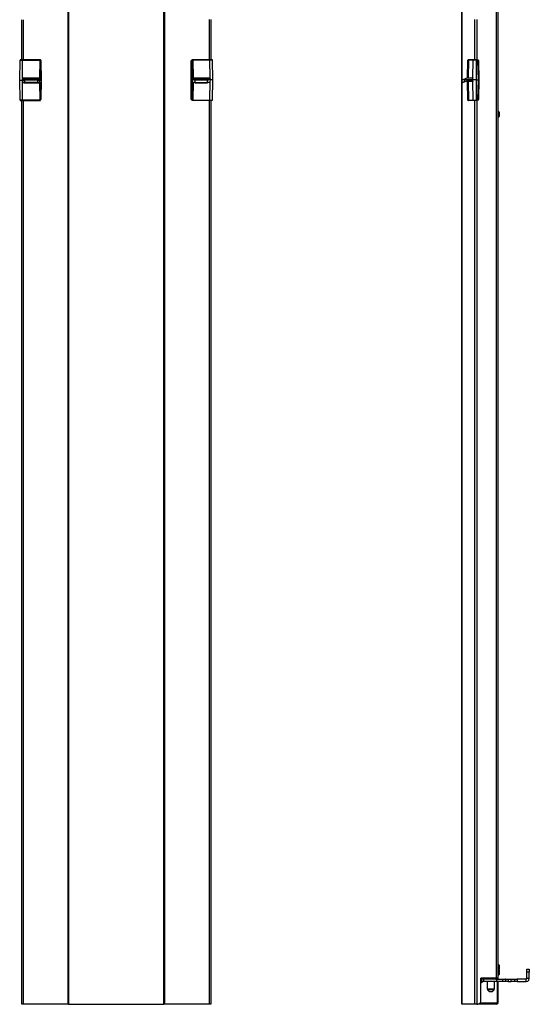
# Model space of a CAD drawing. Extents: x 69 to 90, y -24 to 76.
# Drawn here: x 69 to 90, y -24 to 18 of the extents above; entities that cross this region are included whole.
import ezdxf

# ---------------------------------------------------------------- set-up
doc = ezdxf.new("R2010")
doc.units = 0
doc.header["$MEASUREMENT"] = 0
doc.layers.add('3', color=3, linetype='CONTINUOUS')
doc.layers.add('7', color=7, linetype='CONTINUOUS')

msp = doc.modelspace()

# ---------------------------------------------------------------- linework, layer by layer
at = {"layer": '3'}
for p, q in [((89.08, 13.952), (89.072, 13.952)), ((89.072, 13.704), (89.08, 13.704)), ((89.1, 13.944), (89.08, 13.952)), ((89.08, 13.936), (89.08, 13.952)), ((89.08, 13.893), (89.08, 13.936)), ((89.08, 13.83), (89.08, 13.893)), ((89.08, 13.767), (89.08, 13.83)), ((89.08, 13.72), (89.08, 13.767)), ((89.08, 13.704), (89.08, 13.72)), ((89.08, 13.708), (89.1, 13.716)), ((89.108, 13.924), (89.1, 13.944)), ((89.1, 13.716), (89.108, 13.735)), ((89.112, 13.924), (89.112, 13.905)), ((89.112, 13.905), (89.112, 13.857)), ((89.112, 13.857), (89.112, 13.798)), ((89.112, 13.798), (89.112, 13.751)), ((89.112, 13.751), (89.112, 13.735))]:
    msp.add_line(p, q, dxfattribs=at)
at = {"layer": '7'}
for p, q in [((70.592, -24.391), (70.592, 58.452)), ((70.612, 58.452), (70.612, -24.391)), ((74.71, -24.391), (74.71, 58.452)), ((74.734, 58.452), (74.734, -24.391)), ((87.513, -24.391), (87.513, 58.452)), ((87.513, 58.452), (87.513, -24.391)), ((88.994, -23.269), (88.994, 57.33)), ((89.072, -23.269), (89.072, 57.33)), ((68.604, 16.168), (68.604, 17.889)), ((68.659, 17.889), (68.659, 16.168)), ((76.663, 16.172), (76.663, 17.893)), ((76.722, 17.893), (76.722, 16.172)), ((88.068, 16.172), (88.068, 17.893)), ((88.147, 17.893), (88.147, 16.172)), ((68.513, 15.298), (68.529, 16.153)), ((68.529, 16.153), (68.56, 16.153)), ((68.537, 16.161), (68.533, 16.153)), ((68.545, 16.165), (68.537, 16.161)), ((68.572, 16.168), (68.545, 16.168)), ((68.56, 16.153), (68.639, 16.153)), ((68.643, 16.168), (68.572, 16.168)), ((68.635, 15.369), (68.639, 16.153)), ((68.639, 16.165), (68.643, 16.168)), ((68.639, 16.153), (68.639, 16.165)), ((68.639, 16.153), (69.372, 16.153)), ((69.375, 16.168), (68.643, 16.168)), ((69.372, 16.153), (69.36, 15.385)), ((69.372, 16.153), (69.375, 16.165)), ((69.383, 16.153), (69.372, 15.369)), ((69.372, 16.153), (69.375, 16.153)), ((69.387, 16.168), (69.375, 16.168)), ((69.375, 16.165), (69.375, 16.168)), ((69.375, 16.153), (69.379, 16.165)), ((69.375, 16.153), (69.379, 16.153)), ((69.379, 16.165), (69.387, 16.168)), ((69.379, 16.153), (69.383, 16.153)), ((69.383, 16.153), (69.391, 16.165)), ((69.383, 15.334), (69.399, 16.153)), ((69.383, 16.153), (69.387, 16.153)), ((69.395, 16.168), (69.387, 16.168)), ((69.387, 16.153), (69.399, 16.153)), ((69.391, 16.165), (69.403, 16.165)), ((69.403, 16.165), (69.395, 16.168)), ((69.399, 16.161), (69.403, 16.165)), ((69.399, 16.153), (69.399, 16.161)), ((69.399, 16.153), (69.423, 16.121)), ((69.427, 16.149), (69.403, 16.165)), ((69.423, 16.121), (69.435, 15.298)), ((69.423, 16.121), (69.431, 16.121)), ((69.435, 16.121), (69.427, 16.149)), ((69.431, 16.121), (69.435, 16.121)), ((69.45, 15.298), (69.435, 16.121)), ((75.875, 15.302), (75.887, 16.125)), ((75.887, 16.125), (75.899, 16.153)), ((75.891, 16.125), (75.887, 16.125)), ((75.903, 16.125), (75.887, 15.302)), ((75.903, 16.125), (75.891, 16.125)), ((75.899, 16.153), (75.923, 16.172)), ((75.927, 16.157), (75.903, 16.125)), ((75.923, 16.168), (75.923, 16.172)), ((75.935, 16.168), (75.923, 16.172)), ((75.923, 16.172), (75.927, 16.172)), ((75.927, 16.157), (75.923, 16.168)), ((75.927, 16.172), (75.938, 16.172)), ((75.935, 16.157), (75.927, 16.157)), ((75.938, 15.342), (75.927, 16.157)), ((75.942, 16.157), (75.935, 16.168)), ((75.942, 16.157), (75.935, 16.157)), ((75.942, 16.168), (75.938, 16.172)), ((75.938, 16.172), (75.946, 16.172)), ((75.946, 16.161), (75.942, 16.168)), ((75.946, 16.161), (75.942, 16.157)), ((75.942, 16.157), (75.954, 15.377)), ((75.95, 16.168), (75.946, 16.172)), ((75.946, 16.172), (76.683, 16.172)), ((75.95, 16.161), (75.946, 16.161)), ((75.95, 16.161), (75.95, 16.168)), ((76.686, 16.161), (75.95, 16.161)), ((75.95, 16.161), (75.966, 15.389)), ((76.683, 16.168), (76.683, 16.172)), ((76.683, 16.172), (76.753, 16.172)), ((76.686, 16.161), (76.683, 16.168)), ((76.765, 16.161), (76.686, 16.161)), ((76.69, 15.373), (76.686, 16.161)), ((76.753, 16.172), (76.781, 16.172)), ((76.793, 16.161), (76.765, 16.161)), ((76.789, 16.168), (76.781, 16.172)), ((76.793, 16.161), (76.789, 16.168)), ((76.809, 15.302), (76.793, 16.161)), ((87.757, 15.373), (87.769, 16.157)), ((87.773, 16.157), (87.769, 16.157)), ((87.781, 16.157), (87.769, 15.377)), ((87.777, 16.165), (87.773, 16.157)), ((87.781, 16.157), (87.773, 16.157)), ((87.785, 16.168), (87.777, 16.165)), ((87.781, 16.168), (87.785, 16.172)), ((87.781, 16.157), (87.781, 16.168)), ((87.789, 16.161), (87.781, 15.389)), ((87.785, 16.157), (87.781, 16.157)), ((87.797, 16.172), (87.785, 16.172)), ((87.789, 16.161), (87.785, 16.157)), ((87.789, 16.161), (87.793, 16.168)), ((87.789, 16.161), (87.793, 16.168)), ((88.001, 16.161), (87.789, 16.161)), ((87.793, 16.168), (87.801, 16.172)), ((87.793, 16.168), (87.805, 16.172)), ((87.801, 16.172), (87.797, 16.172)), ((87.801, 16.172), (87.805, 16.172)), ((87.805, 16.172), (88.013, 16.172)), ((87.986, 15.373), (88.001, 16.161)), ((88.001, 16.161), (88.005, 16.168)), ((88.053, 16.161), (88.001, 16.161)), ((88.005, 16.168), (88.013, 16.172)), ((88.013, 16.172), (88.064, 16.172)), ((88.143, 16.161), (88.053, 16.161)), ((88.064, 16.172), (88.143, 16.172)), ((88.143, 16.168), (88.143, 16.172)), ((88.143, 16.172), (88.167, 16.172)), ((88.143, 16.161), (88.143, 16.168)), ((88.143, 15.302), (88.143, 16.161)), ((88.167, 16.161), (88.143, 16.161)), ((88.167, 16.168), (88.167, 16.172)), ((88.167, 16.172), (88.202, 16.161)), ((88.167, 16.161), (88.167, 16.168)), ((88.19, 16.149), (88.167, 16.161)), ((88.202, 16.125), (88.19, 16.149)), ((88.202, 16.161), (88.218, 16.125)), ((88.202, 16.125), (88.214, 16.125)), ((88.218, 15.302), (88.202, 16.125)), ((88.214, 16.125), (88.218, 16.125)), ((88.218, 16.125), (88.234, 15.302)), ((68.529, 14.432), (68.513, 15.298)), ((68.513, 15.298), (68.549, 15.298)), ((68.549, 15.298), (68.635, 15.298)), ((69.36, 15.385), (68.635, 15.385)), ((68.635, 15.385), (68.635, 15.369)), ((68.635, 15.369), (68.635, 15.357)), ((68.635, 15.369), (69.383, 15.369)), ((69.383, 15.357), (68.635, 15.357)), ((68.635, 15.357), (68.635, 15.334)), ((68.635, 15.334), (68.635, 15.298)), ((68.639, 15.326), (68.635, 15.334)), ((68.635, 15.298), (68.635, 15.224)), ((68.635, 15.298), (68.643, 15.298)), ((68.639, 14.432), (68.635, 15.247)), ((68.643, 15.212), (68.635, 15.224)), ((68.651, 15.318), (68.639, 15.326)), ((68.643, 15.298), (68.663, 15.298)), ((68.671, 15.306), (68.651, 15.318)), ((68.663, 15.298), (68.698, 15.298)), ((68.698, 15.302), (68.671, 15.306)), ((68.726, 15.298), (68.698, 15.302)), ((68.698, 15.298), (68.734, 15.298)), ((68.734, 15.298), (68.726, 15.298)), ((68.734, 15.192), (68.734, 15.298)), ((69.285, 15.298), (68.734, 15.298)), ((69.285, 15.298), (69.285, 15.192)), ((69.301, 15.298), (69.285, 15.298)), ((69.285, 15.298), (69.324, 15.298)), ((69.332, 15.302), (69.301, 15.298)), ((69.324, 15.298), (69.356, 15.298)), ((69.36, 15.31), (69.332, 15.302)), ((69.356, 15.298), (69.375, 15.298)), ((69.36, 15.385), (69.372, 15.369)), ((69.379, 15.322), (69.36, 15.31)), ((69.372, 15.369), (69.375, 15.369)), ((69.375, 15.298), (69.383, 15.298)), ((69.383, 15.334), (69.379, 15.322)), ((69.383, 15.224), (69.379, 15.216)), ((69.383, 15.369), (69.383, 15.365)), ((69.383, 15.365), (69.383, 15.357)), ((69.383, 15.357), (69.383, 15.334)), ((69.383, 15.298), (69.383, 15.334)), ((69.383, 15.224), (69.383, 15.298)), ((69.383, 15.298), (69.435, 15.298)), ((69.399, 14.436), (69.383, 15.247)), ((69.435, 15.298), (69.419, 14.468)), ((69.435, 14.468), (69.45, 15.298)), ((69.435, 15.298), (69.45, 15.298)), ((75.887, 14.472), (75.875, 15.302)), ((75.887, 15.302), (75.875, 15.302)), ((75.938, 15.302), (75.887, 15.302)), ((75.887, 15.302), (75.903, 14.472)), ((75.927, 14.44), (75.938, 15.255)), ((75.942, 15.365), (75.938, 15.342)), ((75.938, 15.302), (75.938, 15.342)), ((75.938, 15.342), (75.946, 15.326)), ((75.942, 15.227), (75.938, 15.302)), ((75.946, 15.302), (75.938, 15.302)), ((75.942, 15.255), (75.938, 15.255)), ((76.686, 15.373), (75.942, 15.373)), ((75.942, 15.373), (75.942, 15.369)), ((75.942, 15.369), (75.942, 15.365)), ((75.942, 15.365), (76.69, 15.365)), ((75.942, 15.227), (75.946, 15.22)), ((75.946, 15.326), (75.966, 15.318)), ((75.97, 15.302), (75.946, 15.302)), ((75.954, 15.373), (75.95, 15.373)), ((75.966, 15.389), (75.954, 15.377)), ((75.954, 15.377), (75.954, 15.373)), ((75.966, 15.389), (76.686, 15.389)), ((75.966, 15.318), (75.994, 15.306)), ((76.001, 15.302), (75.97, 15.302)), ((75.994, 15.306), (76.021, 15.302)), ((76.041, 15.302), (76.001, 15.302)), ((76.021, 15.302), (76.041, 15.302)), ((76.041, 15.302), (76.041, 15.196)), ((76.041, 15.302), (76.588, 15.302)), ((76.588, 15.196), (76.588, 15.302)), ((76.588, 15.302), (76.596, 15.302)), ((76.627, 15.302), (76.588, 15.302)), ((76.596, 15.302), (76.627, 15.306)), ((76.627, 15.306), (76.655, 15.314)), ((76.659, 15.302), (76.627, 15.302)), ((76.655, 15.314), (76.675, 15.322)), ((76.683, 15.302), (76.659, 15.302)), ((76.675, 15.322), (76.686, 15.334)), ((76.69, 15.302), (76.683, 15.302)), ((76.683, 15.216), (76.686, 15.227)), ((76.686, 15.389), (76.686, 15.373)), ((76.686, 15.373), (76.69, 15.365)), ((76.686, 15.334), (76.69, 15.342)), ((76.69, 15.302), (76.686, 15.227)), ((76.686, 14.44), (76.69, 15.255)), ((76.69, 15.365), (76.69, 15.342)), ((76.69, 15.342), (76.69, 15.302)), ((76.777, 15.302), (76.69, 15.302)), ((76.809, 15.302), (76.777, 15.302)), ((76.793, 14.44), (76.809, 15.302)), ((87.517, 15.302), (87.525, 15.306)), ((87.517, 15.196), (87.517, 15.302)), ((87.525, 15.302), (87.517, 15.302)), ((87.525, 15.306), (87.541, 15.314)), ((87.545, 15.302), (87.525, 15.302)), ((87.541, 15.314), (87.564, 15.322)), ((87.576, 15.302), (87.545, 15.302)), ((87.564, 15.322), (87.596, 15.334)), ((87.616, 15.302), (87.576, 15.302)), ((87.58, 15.216), (87.616, 15.227)), ((87.596, 15.334), (87.616, 15.342)), ((87.683, 15.365), (87.616, 15.342)), ((87.616, 15.342), (87.616, 15.302)), ((87.986, 15.302), (87.616, 15.302)), ((87.616, 15.302), (87.616, 15.227)), ((87.616, 15.227), (87.718, 15.263)), ((87.62, 15.22), (87.616, 15.227)), ((87.722, 15.251), (87.62, 15.216)), ((87.738, 15.373), (87.683, 15.365)), ((87.718, 15.263), (87.738, 15.267)), ((87.722, 15.255), (87.718, 15.263)), ((87.738, 15.255), (87.722, 15.251)), ((87.722, 15.251), (87.722, 15.255)), ((87.97, 15.373), (87.738, 15.373)), ((87.738, 15.259), (87.738, 15.267)), ((87.738, 15.267), (87.966, 15.267)), ((87.738, 15.255), (87.738, 15.259)), ((87.966, 15.255), (87.738, 15.255)), ((87.769, 14.44), (87.757, 15.255)), ((87.765, 15.373), (87.761, 15.373)), ((87.761, 15.255), (87.765, 15.251)), ((87.769, 15.377), (87.765, 15.373)), ((87.765, 15.251), (87.769, 15.251)), ((87.781, 15.389), (87.769, 15.377)), ((87.769, 15.251), (87.781, 14.44)), ((87.769, 15.251), (87.781, 15.239)), ((87.781, 15.389), (87.986, 15.389)), ((87.781, 15.239), (87.789, 14.44)), ((87.986, 15.239), (87.781, 15.239)), ((87.966, 15.259), (87.966, 15.267)), ((87.966, 15.267), (87.986, 15.263)), ((87.966, 15.255), (87.966, 15.259)), ((87.978, 15.251), (87.966, 15.255)), ((87.986, 15.389), (87.97, 15.373)), ((87.978, 15.251), (87.982, 15.255)), ((87.982, 15.243), (87.978, 15.251)), ((87.982, 15.255), (87.986, 15.263)), ((87.986, 15.239), (87.982, 15.243)), ((87.986, 15.389), (87.986, 15.373)), ((87.986, 15.338), (87.986, 15.373)), ((87.986, 15.302), (87.986, 15.338)), ((87.986, 15.279), (87.986, 15.302)), ((88.045, 15.302), (87.986, 15.302)), ((87.986, 15.263), (87.986, 15.279)), ((87.986, 15.255), (87.986, 15.263)), ((88.001, 14.44), (87.986, 15.255)), ((87.986, 15.255), (87.986, 15.239)), ((88.143, 15.302), (88.045, 15.302)), ((88.143, 14.44), (88.143, 15.302)), ((88.143, 15.302), (88.218, 15.302)), ((88.202, 14.472), (88.218, 15.302)), ((88.234, 15.302), (88.218, 14.472)), ((88.234, 15.302), (88.218, 15.302)), ((68.659, 15.204), (68.643, 15.212)), ((68.651, 15.208), (68.655, 15.2)), ((68.655, 15.2), (68.671, 15.188)), ((68.69, 15.196), (68.659, 15.204)), ((68.671, 15.188), (68.694, 15.184)), ((68.718, 15.192), (68.69, 15.196)), ((68.694, 15.184), (68.722, 15.18)), ((68.734, 15.192), (68.718, 15.192)), ((68.722, 15.18), (68.734, 15.18)), ((69.285, 15.192), (68.734, 15.192)), ((68.734, 15.18), (68.734, 15.192)), ((68.734, 15.176), (68.734, 15.18)), ((68.734, 15.176), (69.285, 15.176)), ((69.316, 15.196), (69.285, 15.192)), ((69.285, 15.18), (69.285, 15.192)), ((69.285, 15.18), (69.312, 15.18)), ((69.285, 15.176), (69.285, 15.18)), ((69.312, 15.18), (69.336, 15.184)), ((69.344, 15.2), (69.316, 15.196)), ((69.336, 15.184), (69.352, 15.192)), ((69.368, 15.204), (69.344, 15.2)), ((69.352, 15.192), (69.364, 15.2)), ((69.36, 15.196), (69.375, 14.432)), ((69.364, 15.2), (69.368, 15.208)), ((69.379, 15.216), (69.368, 15.204)), ((69.372, 15.204), (69.383, 14.436)), ((75.954, 15.22), (75.942, 14.44)), ((75.946, 15.22), (75.958, 15.212)), ((75.966, 15.208), (75.95, 14.44)), ((75.958, 15.212), (75.982, 15.204)), ((75.982, 15.204), (76.009, 15.2)), ((76.009, 15.2), (76.041, 15.196)), ((76.041, 15.196), (76.588, 15.196)), ((76.041, 15.188), (76.041, 15.196)), ((76.041, 15.184), (76.041, 15.188)), ((76.041, 15.184), (76.588, 15.184)), ((76.588, 15.196), (76.604, 15.2)), ((76.588, 15.188), (76.588, 15.196)), ((76.588, 15.184), (76.588, 15.188)), ((76.604, 15.2), (76.635, 15.2)), ((76.635, 15.2), (76.663, 15.208)), ((76.663, 15.208), (76.683, 15.216)), ((87.517, 15.196), (87.521, 15.2)), ((87.521, 15.2), (87.529, 15.2)), ((87.521, 15.196), (87.525, 15.188)), ((87.525, 15.188), (87.537, 15.184)), ((87.529, 15.2), (87.553, 15.208)), ((87.541, 15.184), (87.537, 15.184)), ((87.549, 15.188), (87.541, 15.184)), ((87.564, 15.196), (87.549, 15.188)), ((87.553, 15.208), (87.58, 15.216)), ((87.592, 15.204), (87.564, 15.196)), ((87.62, 15.216), (87.592, 15.204)), ((87.62, 15.216), (87.62, 15.22)), ((68.56, 14.432), (68.529, 14.432)), ((68.533, 14.432), (68.537, 14.424)), ((68.537, 14.424), (68.545, 14.42)), ((68.545, 14.42), (68.572, 14.42)), ((68.639, 14.432), (68.56, 14.432)), ((68.572, 14.42), (68.643, 14.42)), ((68.604, -24.391), (68.604, 14.416)), ((68.639, 14.424), (68.639, 14.432)), ((69.375, 14.432), (68.639, 14.432)), ((68.643, 14.42), (68.639, 14.424)), ((68.643, 14.42), (69.379, 14.42)), ((68.659, 14.416), (68.659, -24.391)), ((69.379, 14.432), (69.375, 14.432)), ((69.375, 14.424), (69.375, 14.432)), ((69.379, 14.42), (69.375, 14.424)), ((69.383, 14.436), (69.379, 14.432)), ((69.379, 14.424), (69.379, 14.432)), ((69.387, 14.42), (69.379, 14.424)), ((69.379, 14.42), (69.387, 14.42)), ((69.391, 14.424), (69.383, 14.436)), ((69.387, 14.436), (69.383, 14.436)), ((69.399, 14.436), (69.387, 14.436)), ((69.387, 14.42), (69.395, 14.42)), ((69.403, 14.42), (69.391, 14.424)), ((69.395, 14.42), (69.403, 14.42)), ((69.419, 14.468), (69.399, 14.436)), ((69.403, 14.424), (69.399, 14.436)), ((69.403, 14.42), (69.403, 14.424)), ((69.431, 14.468), (69.419, 14.468)), ((69.435, 14.468), (69.431, 14.468)), ((75.887, 14.472), (75.891, 14.472)), ((75.899, 14.444), (75.887, 14.472)), ((75.891, 14.472), (75.903, 14.472)), ((75.923, 14.428), (75.899, 14.444)), ((75.903, 14.472), (75.927, 14.44)), ((75.923, 14.432), (75.927, 14.44)), ((75.923, 14.428), (75.923, 14.432)), ((75.923, 14.428), (75.935, 14.428)), ((75.927, 14.424), (75.923, 14.428)), ((75.927, 14.44), (75.935, 14.44)), ((75.938, 14.424), (75.927, 14.424)), ((75.935, 14.428), (75.942, 14.44)), ((75.935, 14.44), (75.942, 14.44)), ((75.938, 14.424), (75.942, 14.428)), ((75.946, 14.424), (75.938, 14.424)), ((75.942, 14.428), (75.946, 14.44)), ((75.942, 14.44), (75.946, 14.44)), ((75.946, 14.44), (75.95, 14.44)), ((75.946, 14.424), (75.95, 14.428)), ((76.683, 14.424), (75.946, 14.424)), ((75.95, 14.428), (75.95, 14.44)), ((75.95, 14.44), (76.686, 14.44)), ((76.663, -24.391), (76.663, 14.424)), ((76.683, 14.428), (76.686, 14.44)), ((76.683, 14.424), (76.683, 14.428)), ((76.753, 14.424), (76.683, 14.424)), ((76.686, 14.44), (76.765, 14.44)), ((76.722, 14.424), (76.722, -24.391)), ((76.777, 14.424), (76.753, 14.424)), ((76.765, 14.44), (76.793, 14.44)), ((76.777, 14.428), (76.785, 14.432)), ((76.785, 14.432), (76.789, 14.44)), ((87.769, 14.44), (87.773, 14.44)), ((87.773, 14.44), (87.781, 14.44)), ((87.773, 14.44), (87.777, 14.432)), ((87.777, 14.432), (87.785, 14.428)), ((87.781, 14.432), (87.781, 14.44)), ((87.781, 14.44), (87.785, 14.44)), ((87.785, 14.424), (87.781, 14.432)), ((87.785, 14.44), (87.789, 14.44)), ((87.785, 14.424), (87.789, 14.424)), ((87.789, 14.44), (88.001, 14.44)), ((87.793, 14.428), (87.789, 14.44)), ((87.793, 14.428), (87.789, 14.44)), ((87.789, 14.424), (87.797, 14.424)), ((87.801, 14.424), (87.793, 14.428)), ((87.805, 14.424), (87.793, 14.428)), ((87.797, 14.424), (87.801, 14.424)), ((87.805, 14.424), (87.801, 14.424)), ((88.013, 14.424), (87.805, 14.424)), ((88.005, 14.428), (88.001, 14.44)), ((88.001, 14.44), (88.053, 14.44)), ((88.013, 14.424), (88.005, 14.428)), ((88.064, 14.424), (88.013, 14.424)), ((88.053, 14.44), (88.143, 14.44)), ((88.143, 14.424), (88.064, 14.424)), ((88.068, -24.391), (88.068, 14.424)), ((88.143, 14.44), (88.167, 14.44)), ((88.143, 14.428), (88.143, 14.44)), ((88.143, 14.424), (88.143, 14.428)), ((88.167, 14.424), (88.143, 14.424)), ((88.147, 14.424), (88.147, -24.391)), ((88.167, 14.44), (88.19, 14.448)), ((88.167, 14.428), (88.167, 14.44)), ((88.202, 14.436), (88.167, 14.424)), ((88.167, 14.424), (88.167, 14.428)), ((88.19, 14.448), (88.202, 14.472)), ((88.214, 14.472), (88.202, 14.472)), ((88.218, 14.472), (88.202, 14.436)), ((88.218, 14.472), (88.214, 14.472)), ((89.08, -22.682), (89.072, -22.682)), ((89.08, -22.702), (89.08, -22.682)), ((89.1, -22.694), (89.08, -22.686)), ((89.08, -22.745), (89.08, -22.702)), ((89.08, -22.808), (89.08, -22.745)), ((89.08, -22.871), (89.08, -22.808)), ((89.108, -22.713), (89.1, -22.694)), ((89.112, -22.713), (89.112, -22.733)), ((89.112, -22.733), (89.112, -22.78)), ((89.112, -22.78), (89.112, -22.839)), ((89.072, -22.934), (89.08, -22.934)), ((89.072, -23.139), (89.08, -23.139)), ((89.08, -22.918), (89.08, -22.871)), ((89.08, -22.934), (89.08, -22.918)), ((89.08, -22.93), (89.1, -22.922)), ((89.08, -22.997), (89.08, -22.934)), ((89.08, -23.068), (89.08, -22.997)), ((89.08, -23.119), (89.08, -23.068)), ((89.08, -23.139), (89.08, -23.119)), ((89.08, -23.135), (89.1, -23.127)), ((89.1, -22.922), (89.108, -22.902)), ((89.1, -23.127), (89.108, -23.107)), ((89.108, -22.914), (89.108, -22.91)), ((89.108, -22.918), (89.108, -22.914)), ((89.112, -22.839), (89.112, -22.887)), ((89.112, -22.887), (89.112, -22.902)), ((89.112, -22.918), (89.112, -22.934)), ((89.112, -22.934), (89.112, -22.981)), ((89.112, -22.981), (89.112, -23.04)), ((89.112, -23.04), (89.112, -23.087)), ((89.112, -23.087), (89.112, -23.107)), ((90.305, -22.895), (90.305, -22.879)), ((90.305, -22.879), (90.407, -22.879)), ((90.305, -22.946), (90.305, -22.895)), ((90.305, -23.009), (90.305, -22.946)), ((90.305, -23.28), (90.305, -23.009)), ((90.407, -23.009), (90.305, -23.009)), ((90.407, -22.879), (90.407, -22.895)), ((90.407, -22.895), (90.407, -22.946)), ((90.407, -22.946), (90.407, -23.009)), ((90.407, -23.28), (90.407, -23.009)), ((88.32, -24.261), (88.32, -23.269)), ((88.994, -23.269), (88.32, -23.269)), ((88.34, -23.308), (88.32, -23.308)), ((88.32, -23.359), (88.328, -23.355)), ((88.356, -23.461), (88.32, -23.489)), ((88.328, -23.355), (88.332, -23.351)), ((88.34, -23.347), (88.332, -23.351)), ((88.332, -23.351), (88.395, -23.438)), ((88.34, -23.269), (88.34, -23.308)), ((88.458, -23.308), (88.34, -23.308)), ((88.395, -23.316), (88.34, -23.343)), ((88.34, -23.347), (88.403, -23.434)), ((88.395, -23.438), (88.356, -23.461)), ((88.458, -23.308), (88.395, -23.316)), ((88.403, -23.434), (88.395, -23.438)), ((88.427, -23.418), (88.403, -23.434)), ((88.458, -23.414), (88.427, -23.418)), ((89.005, -23.308), (88.458, -23.308)), ((88.458, -23.414), (88.458, -23.308)), ((89.005, -23.414), (88.458, -23.414)), ((88.596, -23.414), (88.596, -23.729)), ((88.911, -23.729), (88.911, -23.414)), ((88.942, -23.269), (88.942, -23.308)), ((88.942, -23.308), (88.982, -23.296)), ((88.982, -23.296), (89.009, -23.269)), ((89.049, -23.269), (88.994, -23.269)), ((89.005, -23.414), (89.005, -23.308)), ((89.005, -23.308), (89.1, -23.308)), ((89.1, -23.414), (89.005, -23.414)), ((89.021, -23.269), (89.021, -23.308)), ((89.021, -23.414), (89.021, -24.308)), ((89.072, -23.269), (89.049, -23.269)), ((89.072, -23.308), (89.072, -23.269)), ((89.072, -24.308), (89.072, -23.414)), ((89.1, -23.308), (89.179, -23.308)), ((89.179, -23.414), (89.1, -23.414)), ((89.179, -23.308), (89.234, -23.308)), ((89.234, -23.414), (89.179, -23.414)), ((89.234, -23.308), (89.253, -23.308)), ((89.253, -23.414), (89.234, -23.414)), ((89.253, -23.308), (89.253, -23.414)), ((89.253, -23.308), (89.273, -23.308)), ((89.273, -23.414), (89.253, -23.414)), ((89.273, -23.308), (89.32, -23.308)), ((89.32, -23.414), (89.273, -23.414)), ((89.32, -23.308), (89.383, -23.308)), ((89.383, -23.414), (89.32, -23.414)), ((89.399, -23.308), (89.383, -23.308)), ((89.383, -23.308), (89.383, -23.414)), ((89.399, -23.414), (89.383, -23.414)), ((89.399, -23.414), (89.399, -23.308)), ((89.399, -23.308), (89.45, -23.308)), ((89.45, -23.414), (89.399, -23.414)), ((89.45, -23.308), (89.494, -23.308)), ((89.494, -23.414), (89.45, -23.414)), ((89.494, -23.308), (89.494, -23.414)), ((89.494, -23.308), (89.627, -23.308)), ((89.494, -23.414), (89.627, -23.414)), ((89.627, -23.414), (89.627, -23.308)), ((89.627, -23.308), (89.789, -23.308)), ((89.789, -23.414), (89.627, -23.414)), ((89.789, -23.414), (89.789, -23.308)), ((89.789, -23.308), (89.832, -23.308)), ((89.832, -23.414), (89.789, -23.414)), ((89.832, -23.308), (89.883, -23.308)), ((89.883, -23.414), (89.832, -23.414)), ((90.273, -23.308), (89.883, -23.308)), ((89.883, -23.308), (89.883, -23.414)), ((89.883, -23.414), (90.273, -23.414)), ((90.273, -23.308), (90.293, -23.3)), ((90.273, -23.414), (90.273, -23.308)), ((90.273, -23.414), (90.34, -23.395)), ((90.293, -23.3), (90.301, -23.28)), ((90.407, -23.28), (90.305, -23.28)), ((90.34, -23.395), (90.387, -23.347)), ((90.387, -23.347), (90.407, -23.28)), ((88.596, -23.729), (88.62, -23.729)), ((88.6, -23.729), (88.604, -23.749)), ((88.604, -23.749), (88.616, -23.761)), ((88.612, -23.765), (88.683, -23.835)), ((88.631, -23.765), (88.612, -23.765)), ((88.62, -23.729), (88.675, -23.729)), ((88.683, -23.765), (88.631, -23.765)), ((88.675, -23.729), (88.753, -23.729)), ((88.753, -23.765), (88.683, -23.765)), ((88.683, -23.835), (88.702, -23.835)), ((88.686, -23.832), (88.698, -23.843)), ((88.698, -23.843), (88.718, -23.847)), ((88.702, -23.835), (88.753, -23.835)), ((88.738, -23.851), (88.718, -23.851)), ((88.773, -23.851), (88.738, -23.851)), ((88.753, -23.729), (88.832, -23.729)), ((88.824, -23.765), (88.753, -23.765)), ((88.753, -23.835), (88.805, -23.835)), ((88.789, -23.851), (88.773, -23.851)), ((88.789, -23.847), (88.809, -23.843)), ((88.805, -23.835), (88.824, -23.835)), ((88.809, -23.843), (88.82, -23.832)), ((88.824, -23.835), (88.895, -23.765)), ((88.875, -23.765), (88.824, -23.765)), ((88.832, -23.729), (88.887, -23.729)), ((88.895, -23.765), (88.875, -23.765)), ((88.887, -23.729), (88.911, -23.729)), ((88.891, -23.761), (88.903, -23.749)), ((88.903, -23.749), (88.907, -23.729)), ((68.62, -24.391), (68.604, -24.391)), ((68.659, -24.391), (68.62, -24.391)), ((70.592, -24.391), (68.659, -24.391)), ((70.604, -24.391), (70.592, -24.391)), ((70.612, -24.391), (70.604, -24.391)), ((70.612, -24.391), (74.71, -24.391)), ((74.722, -24.391), (74.71, -24.391)), ((74.734, -24.391), (74.722, -24.391)), ((76.663, -24.391), (74.734, -24.391)), ((76.706, -24.391), (76.663, -24.391)), ((76.722, -24.391), (76.706, -24.391)), ((88.068, -24.391), (87.513, -24.391)), ((88.096, -24.391), (88.068, -24.391)), ((88.147, -24.391), (88.096, -24.391)), ((88.147, -24.391), (88.19, -24.391)), ((88.19, -24.391), (88.253, -24.375)), ((88.994, -24.391), (88.19, -24.391)), ((88.253, -24.375), (88.305, -24.328)), ((88.994, -24.339), (88.293, -24.339)), ((88.305, -24.328), (88.32, -24.261)), ((88.994, -24.335), (89.013, -24.328)), ((88.994, -24.387), (89.049, -24.363)), ((89.013, -24.328), (89.021, -24.308)), ((89.049, -24.363), (89.072, -24.308))]:
    msp.add_line(p, q, dxfattribs=at)

doc.saveas('drawing.dxf')
